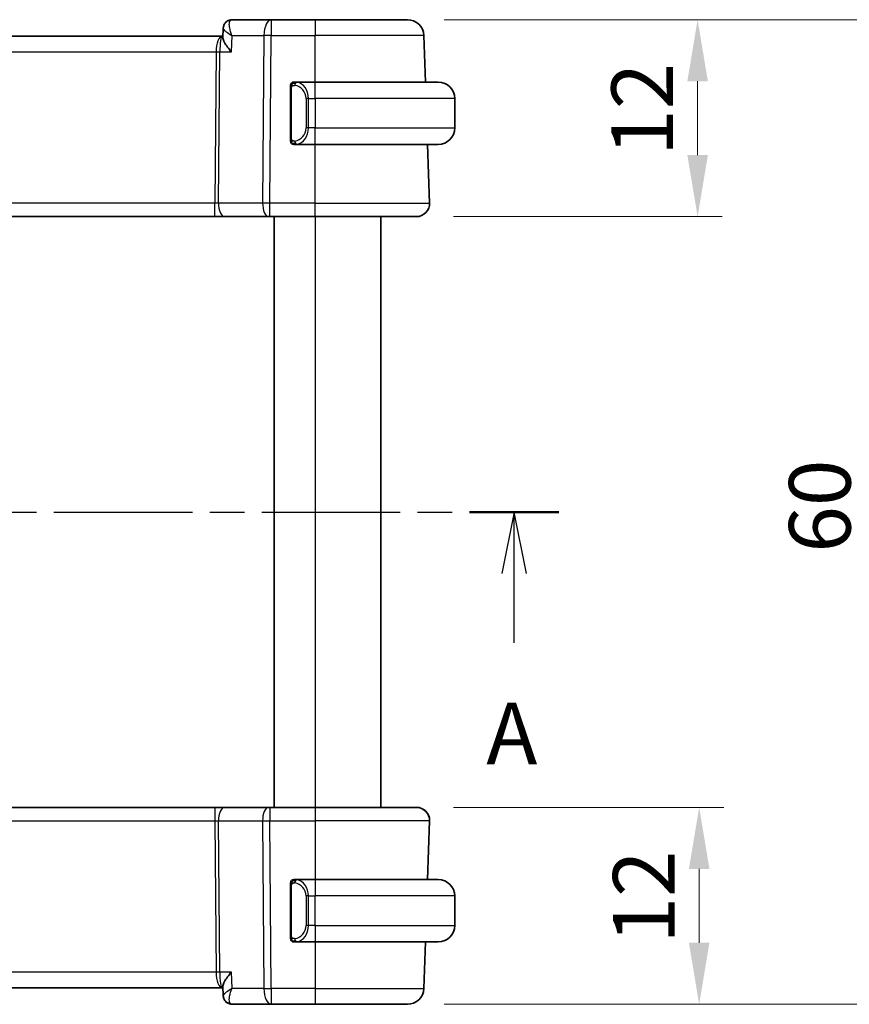
# Model space of a CAD drawing. Units: millimetres. Extents: x 0 to 2386, y 0 to 422.
# Drawn here: x 858 to 909, y 244 to 304 of the extents above; entities that cross this region are included whole.
import ezdxf

# ---------------------------------------------------------------- set-up
doc = ezdxf.new("R2010")
doc.units = ezdxf.units.MM
doc.header["$LTSCALE"] = 1.5
doc.linetypes.add('CHAIN', pattern=[0.3543, 0.2362, -0.0295, 0.0591, -0.0295])
doc.layers.get('Defpoints').update_dxf_attribs({"lineweight": 25})
for name, color, linetype, lineweight in [('Dimension (ISO)', 7, 'Continuous', 18), ('Section Line (ISO)', 7, 'CHAIN', 25), ('Visible (ISO)', 7, 'Continuous', 35), ('Visible Narrow (ISO)', 7, 'Continuous', 25)]:
    doc.layers.add(name, color=color, linetype=linetype, lineweight=lineweight)
doc.styles.add('Note Text (TK)', font='txt')
doc.dimstyles.new('Default - Method 1b (TK)', dxfattribs={"dimscale": 1.5, "dimtxt": 2.5, "dimasz": 2.5, "dimexe": 1, "dimexo": 1.5, "dimgap": 1, "dimtad": 1, "dimtoh": 1, "dimrnd": 1e-08, "dimdsep": 46, "dimtxsty": 'Note Text (TK)', "dimcen": 0.09, "dimdle": 5, "dimclrd": 100, "dimclre": 100, "dimclrt": 7, "dimadec": 1, "dimazin": 1, "dimtfac": 1, "dimtmove": 0, "dimatfit": 3, "dimfxl": 1, "dimtolj": 1, "dimlwd": -1, "dimlwe": -1, "dimarcsym": 0})

# ---------------------------------------------------------------- blocks, each defined once
blk = doc.blocks.new('2dTransSection0')
at = {"layer": 'Section Line (ISO)', "linetype": 'CHAIN', "ltscale": 15.883812}
blk.add_line((156.511, 190.558), (210.787, 190.558), dxfattribs=at)
at = {"layer": 'Section Line (ISO)', "linetype": 'Continuous', "lineweight": 50}
for p, q in [((156.511, 190.558), (160.139, 190.558)), ((207.16, 190.558), (210.787, 190.558))]:
    blk.add_line(p, q, dxfattribs=at)
at = {"layer": 'Section Line (ISO)', "linetype": 'Continuous'}
for p, q in [((158.325, 190.558), (157.825, 188.058)), ((158.325, 188.058), (158.325, 190.558)), ((158.825, 188.058), (158.325, 190.558)), ((208.974, 190.558), (208.474, 188.058)), ((208.974, 188.058), (208.974, 190.558)), ((209.474, 188.058), (208.974, 190.558)), ((158.325, 185.239), (158.325, 188.058)), ((208.974, 185.239), (208.974, 188.058))]:
    blk.add_line(p, q, dxfattribs=at)
at = {"layer": 'Section Line (ISO)', "char_height": 2.5, "attachment_point": 7, "style": 'Note Text (TK)'}
for insert in [(157.189, 179.529), (207.837, 179.529)]:
    blk.add_mtext('A', dxfattribs=dict(at, insert=insert))
blk = doc.blocks.new('*D24')
at = {"layer": 'Defpoints', "color": 0}
for p in [(882.255, 255.837), (881.699, 243.837), (899.476, 243.837)]:
    blk.add_point(p, dxfattribs=at)
at = {"layer": 'Dimension (ISO)', "color": 100}
for p, q in [((884.505, 255.837), (900.976, 255.837)), ((899.476, 252.087), (899.476, 247.587)), ((883.949, 243.837), (900.976, 243.837))]:
    blk.add_line(p, q, dxfattribs=at)
for points in [[(898.851, 252.087), (900.101, 252.087), (899.476, 255.837)], [(898.851, 247.587), (900.101, 247.587), (899.476, 243.837)]]:
    blk.add_solid(points, dxfattribs=at)
at = {"layer": 'Dimension (ISO)', "color": 7, "insert": (896.101, 247.536), "char_height": 3.75, "attachment_point": 4, "rotation": 90, "style": 'Note Text (TK)'}
blk.add_mtext('\\A1;12', dxfattribs=at)
blk = doc.blocks.new('*D25')
at = {"layer": 'Defpoints', "color": 0}
for p in [(881.699, 303.837), (899.38, 303.837), (882.255, 291.837)]:
    blk.add_point(p, dxfattribs=at)
at = {"layer": 'Dimension (ISO)', "color": 100}
for p, q in [((883.949, 303.837), (900.88, 303.837)), ((899.38, 295.587), (899.38, 300.087)), ((884.505, 291.837), (900.88, 291.837))]:
    blk.add_line(p, q, dxfattribs=at)
for points in [[(898.755, 300.087), (900.005, 300.087), (899.38, 303.837)], [(898.755, 295.587), (900.005, 295.587), (899.38, 291.837)]]:
    blk.add_solid(points, dxfattribs=at)
at = {"layer": 'Dimension (ISO)', "color": 7, "insert": (896.005, 295.536), "char_height": 3.75, "attachment_point": 4, "rotation": 90, "style": 'Note Text (TK)'}
blk.add_mtext('\\A1;12', dxfattribs=at)
blk = doc.blocks.new('*D26')
at = {"layer": 'Defpoints', "color": 0}
for p in [(881.699, 303.837), (910.199, 303.837), (881.699, 243.837)]:
    blk.add_point(p, dxfattribs=at)
at = {"layer": 'Dimension (ISO)', "color": 100}
for p, q in [((883.949, 303.837), (911.699, 303.837)), ((910.199, 247.587), (910.199, 300.087)), ((883.949, 243.837), (911.699, 243.837))]:
    blk.add_line(p, q, dxfattribs=at)
for points in [[(909.574, 300.087), (910.824, 300.087), (910.199, 303.837)], [(909.574, 247.587), (910.824, 247.587), (910.199, 243.837)]]:
    blk.add_solid(points, dxfattribs=at)
at = {"layer": 'Dimension (ISO)', "color": 7, "insert": (906.824, 271.355), "char_height": 3.75, "attachment_point": 4, "rotation": 90, "style": 'Note Text (TK)'}
blk.add_mtext('\\A1;60', dxfattribs=at)

msp = doc.modelspace()

# ---------------------------------------------------------------- linework, layer by layer
at = {"layer": 'Visible (ISO)'}
for p, q in [((873.4107, 303.8375), (871.0174, 303.8375)), ((876.0838, 303.8375), (873.4107, 303.8375)), ((876.0838, 303.8375), (881.6991, 303.8375)), ((870.459, 302.7476), (870.4814, 303.309)), ((870.4025, 302.8375), (829.7652, 302.8375)), ((870.4626, 302.8375), (870.4025, 302.8375)), ((882.7975, 300.0375), (882.6985, 302.8724)), ((876.0838, 300.0375), (874.8779, 300.0375)), ((876.0838, 300.0375), (883.5838, 300.0375)), ((874.5838, 299.6633), (874.5838, 296.6117)), ((874.9041, 299.8172), (874.9041, 299.8172)), ((884.5838, 299.0375), (884.5838, 297.2375)), ((875.4181, 296.8375), (875.4181, 296.8375)), ((874.8803, 296.2375), (876.0838, 296.2375)), ((883.5838, 296.2375), (876.0838, 296.2375)), ((883.0549, 292.6654), (882.9302, 296.2375)), ((830.195, 291.8375), (869.9727, 291.8375)), ((869.9727, 291.8375), (870.5537, 291.8375)), ((870.5537, 291.8375), (873.2372, 291.8375)), ((873.3266, 291.8375), (873.2372, 291.8375)), ((873.3266, 291.8375), (876.0838, 291.8375)), ((873.5838, 291.8375), (873.5838, 255.8375)), ((873.5838, 291.8375), (873.5838, 255.8375)), ((882.2554, 291.8375), (876.0838, 291.8375)), ((880.0838, 291.8375), (880.0838, 255.8375)), ((869.9726, 255.8375), (830.1949, 255.8375)), ((870.5536, 255.8375), (869.9726, 255.8375)), ((873.2371, 255.8375), (870.5536, 255.8375)), ((873.2371, 255.8375), (873.3265, 255.8375)), ((876.0837, 255.8375), (873.3265, 255.8375)), ((876.0837, 255.8375), (882.2553, 255.8375)), ((883.0548, 255.0096), (882.9301, 251.4375)), ((882.9302, 251.4375), (883.0549, 255.0096)), ((876.0837, 251.4375), (874.8778, 251.4375)), ((876.0837, 251.4375), (883.5838, 251.4375)), ((874.5837, 251.0633), (874.5837, 248.0117)), ((875.5998, 250.8375), (875.5996, 250.8375)), ((884.5838, 248.6375), (884.5838, 250.4375)), ((874.8802, 247.6375), (876.0837, 247.6375)), ((883.5838, 247.6375), (876.0837, 247.6375)), ((882.7974, 247.6375), (882.6984, 244.8026)), ((882.6985, 244.8026), (882.7975, 247.6375)), ((829.7651, 244.8375), (870.4024, 244.8375)), ((870.4024, 244.8375), (870.4625, 244.8375)), ((870.4813, 244.366), (870.4589, 244.9274)), ((871.0173, 243.8375), (873.4106, 243.8375)), ((873.4106, 243.8375), (876.0837, 243.8375)), ((881.699, 243.8375), (876.0837, 243.8375)), ((881.699, 243.8375), (881.6991, 243.8375))]:
    msp.add_line(p, q, dxfattribs=at)
for centre, radius, start, end in [((881.6991, 302.8375), 1, 2, 90), ((874.7838, 299.8375), 0.2, 90, 135), ((883.5838, 299.0375), 1, 0, 90), ((874.7838, 299.8375), 0.2, 135, 180), ((883.5838, 297.2375), 1, 270, 0), ((874.7838, 296.4375), 0.2, 180, 225), ((874.7838, 296.4375), 0.2, 225, 270), ((882.2554, 292.6375), 0.8, 270, 2), ((882.2553, 255.0375), 0.8, 358, 90), ((882.2554, 255.0375), 0.8, 358, 90), ((882.2554, 255.0375), 0.8, 38.341276, 90), ((882.2554, 255.0375), 0.8, 358, 30.631859), ((874.7837, 251.2375), 0.2, 90, 135), ((883.5838, 250.4375), 1, 0, 90), ((874.7837, 251.2375), 0.2, 135, 180), ((883.5838, 248.6375), 1, 270, 0), ((874.7837, 247.8375), 0.2, 180, 225), ((874.7837, 247.8375), 0.2, 225, 270), ((881.699, 244.8375), 1, 270, 358), ((881.6991, 244.8375), 1, 270, 358)]:
    msp.add_arc(centre, radius, start, end, dxfattribs=at)
for centre, major_axis, ratio, start_param, end_param in [((870.9937, 303.3261), (-0.345, 0.3619), 0.9541998, 0.0025473, 0.0132284), ((870.9936, 244.3489), (-0.345, -0.3619), 0.9541994, 6.2699575, 6.2806378)]:
    msp.add_ellipse(centre, major_axis=major_axis, ratio=ratio, start_param=start_param, end_param=end_param, dxfattribs=at)
for points, knots in [([(870.4814, 303.3122), (870.4833, 303.3651), (870.4931, 303.4199), (870.5293, 303.5257), (870.5568, 303.5779), (870.6084, 303.6463), (870.6274, 303.6676), (870.648, 303.6872)], [0, 0, 0, 0, 0.016841511, 0.016841511, 0.034484642, 0.034484642, 0.043268449, 0.043268449, 0.043268449, 0.043268449]), ([(870.648, 303.6872), (870.6866, 303.7241), (870.7327, 303.7568), (870.832, 303.8061), (870.8863, 303.8235), (870.9665, 303.8355), (870.992, 303.8375), (871.0174, 303.8375)], [0.000017552, 0.000017552, 0.000017552, 0.000017552, 0.017206208, 0.017206208, 0.034291746, 0.034291746, 0.0421323, 0.0421323, 0.0421323, 0.0421323]), ([(870.9761, 301.8724), (870.9752, 301.8735), (870.9742, 301.8746), (870.8905, 301.9746), (870.813, 302.0729), (870.676, 302.2611), (870.6153, 302.3528), (870.5011, 302.5564), (870.4701, 302.6447), (870.4594, 302.7209), (870.4585, 302.7348), (870.459, 302.7476)], [-0.13423097, -0.13423097, -0.13423097, -0.13423097, -0.13389532, -0.13389532, -0.10405365, -0.10405365, -0.07437113, -0.07437113, -0.03270955, -0.03270955, -0.0226208, -0.0226208, -0.0226208, -0.0226208]), ([(874.8512, 300.0375), (874.845, 300.0375), (874.8382, 300.0375), (874.8315, 300.0375), (874.8253, 300.0375), (874.8191, 300.0375), (874.8137, 300.0375), (874.8083, 300.0375), (874.8037, 300.0375), (874.7999, 300.0375), (874.7956, 300.0375), (874.7922, 300.0375), (874.7895, 300.0375), (874.7853, 300.0375), (874.7844, 300.0375), (874.7838, 300.0375)], [0.25827312, 0.25827312, 0.25827312, 0.25827312, 0.39314391, 0.39314391, 0.39314391, 0.51690147, 0.51690147, 0.51690147, 0.64201572, 0.64201572, 0.64201572, 0.78266988, 0.78266988, 0.78266988, 1, 1, 1, 1]), ([(874.8779, 300.0375), (874.8764, 300.0375), (874.8744, 300.0375), (874.8721, 300.0375), (874.8666, 300.0375), (874.8594, 300.0375), (874.8512, 300.0375)], [0.00000016, 0.00000016, 0.00000016, 0.00000016, 0.07789573, 0.07789573, 0.07789573, 0.25827312, 0.25827312, 0.25827312, 0.25827312]), ([(874.5838, 299.8375), (874.5838, 299.8375), (874.5838, 299.8375), (874.5838, 299.8368), (874.5838, 299.8362), (874.5838, 299.8351), (874.5838, 299.833), (874.5838, 299.831), (874.5838, 299.8282), (874.5838, 299.8244), (874.5838, 299.8207), (874.5838, 299.816), (874.5838, 299.8106), (874.5838, 299.8049), (874.5838, 299.7985), (874.5838, 299.7915)], [0, 0, 0, 0, 0.10026775, 0.10026775, 0.10026775, 0.19847065, 0.19847065, 0.19847065, 0.29651622, 0.29651622, 0.29651622, 0.39628078, 0.39628078, 0.39628078, 0.5, 0.5, 0.5, 0.5]), ([(874.5838, 299.7915), (874.5838, 299.7797), (874.5838, 299.7657), (874.5838, 299.751), (874.5838, 299.7366), (874.5838, 299.7215), (874.5838, 299.7063), (874.5838, 299.7046), (874.5838, 299.7028), (874.5838, 299.701), (874.5838, 299.688), (874.5838, 299.6752), (874.5838, 299.6633)], [0.5, 0.5, 0.5, 0.5, 0.6699894, 0.6699894, 0.6699894, 0.83656608, 0.83656608, 0.83656608, 0.85622576, 0.85622576, 0.85622576, 1, 1, 1, 1]), ([(874.5838, 296.6117), (874.5838, 296.606), (874.5838, 296.6001), (874.5838, 296.594), (874.5838, 296.5881), (874.5838, 296.5819), (874.5838, 296.5755), (874.5838, 296.5692), (874.5838, 296.5627), (874.5838, 296.5561), (874.5838, 296.5496), (874.5838, 296.543), (874.5838, 296.5365), (874.5838, 296.53), (874.5838, 296.5236), (874.5838, 296.5175), (874.5838, 296.5113), (874.5838, 296.5054), (874.5838, 296.4998), (874.5838, 296.4941), (874.5838, 296.4888), (874.5838, 296.4838)], [0, 0, 0, 0, 0.07187067, 0.07187067, 0.07187067, 0.14250295, 0.14250295, 0.14250295, 0.21256871, 0.21256871, 0.21256871, 0.28268769, 0.28268769, 0.28268769, 0.35348445, 0.35348445, 0.35348445, 0.42564648, 0.42564648, 0.42564648, 0.5, 0.5, 0.5, 0.5]), ([(874.5838, 296.4838), (874.5838, 296.4779), (874.5838, 296.4725), (874.5838, 296.4675), (874.5838, 296.4626), (874.5838, 296.4583), (874.5838, 296.4545), (874.5838, 296.4508), (874.5838, 296.4478), (874.5838, 296.4454), (874.5838, 296.443), (874.5838, 296.4413), (874.5838, 296.4401), (874.5838, 296.4398), (874.5838, 296.4396), (874.5838, 296.4393), (874.5838, 296.4386), (874.5838, 296.4381), (874.5838, 296.4378), (874.5838, 296.4375), (874.5838, 296.4375), (874.5838, 296.4375)], [0.5, 0.5, 0.5, 0.5, 0.58502424, 0.58502424, 0.58502424, 0.66947181, 0.66947181, 0.66947181, 0.75324782, 0.75324782, 0.75324782, 0.83626522, 0.83626522, 0.83626522, 0.85443497, 0.85443497, 0.85443497, 0.91835525, 0.91835525, 0.91835525, 1, 1, 1, 1]), ([(874.7838, 296.2375), (874.7843, 296.2375), (874.7849, 296.2375), (874.7881, 296.2375), (874.7901, 296.2375), (874.7928, 296.2375), (874.7961, 296.2375), (874.799, 296.2375), (874.8023, 296.2375), (874.8063, 296.2375), (874.8101, 296.2375), (874.8145, 296.2375), (874.8193, 296.2375), (874.8242, 296.2375), (874.8295, 296.2375), (874.8347, 296.2375), (874.8404, 296.2375), (874.846, 296.2375), (874.8512, 296.2375)], [0, 0, 0, 0, 0.19035453, 0.19035453, 0.19035453, 0.31386322, 0.31386322, 0.31386322, 0.42140608, 0.42140608, 0.42140608, 0.52396797, 0.52396797, 0.52396797, 0.62813475, 0.62813475, 0.62813475, 0.74172688, 0.74172688, 0.74172688, 0.74172688]), ([(874.8512, 296.2375), (874.8566, 296.2375), (874.8616, 296.2375), (874.8659, 296.2375), (874.871, 296.2375), (874.8752, 296.2375), (874.8779, 296.2375)], [0.74172688, 0.74172688, 0.74172688, 0.74172688, 0.86054632, 0.86054632, 0.86054632, 1, 1, 1, 1]), ([(874.8511, 251.4375), (874.8449, 251.4375), (874.8381, 251.4375), (874.8314, 251.4375), (874.8252, 251.4375), (874.819, 251.4375), (874.8136, 251.4375), (874.8082, 251.4375), (874.8036, 251.4375), (874.7998, 251.4375), (874.7955, 251.4375), (874.7921, 251.4375), (874.7894, 251.4375), (874.7852, 251.4375), (874.7837, 251.4375), (874.7837, 251.4375)], [0.25827312, 0.25827312, 0.25827312, 0.25827312, 0.39314391, 0.39314391, 0.39314391, 0.51690147, 0.51690147, 0.51690147, 0.64201572, 0.64201572, 0.64201572, 0.78266988, 0.78266988, 0.78266988, 1, 1, 1, 1]), ([(874.8778, 251.4375), (874.8763, 251.4375), (874.8743, 251.4375), (874.872, 251.4375), (874.8665, 251.4375), (874.8593, 251.4375), (874.8511, 251.4375)], [0.00000016, 0.00000016, 0.00000016, 0.00000016, 0.07789573, 0.07789573, 0.07789573, 0.25827312, 0.25827312, 0.25827312, 0.25827312]), ([(874.5837, 251.2375), (874.5837, 251.2375), (874.5837, 251.2375), (874.5837, 251.2368), (874.5837, 251.2362), (874.5837, 251.2351), (874.5837, 251.233), (874.5837, 251.231), (874.5837, 251.2282), (874.5837, 251.2244), (874.5837, 251.2207), (874.5837, 251.216), (874.5837, 251.2106), (874.5837, 251.2049), (874.5837, 251.1985), (874.5837, 251.1915)], [0, 0, 0, 0, 0.10026775, 0.10026775, 0.10026775, 0.19847065, 0.19847065, 0.19847065, 0.29651622, 0.29651622, 0.29651622, 0.39628078, 0.39628078, 0.39628078, 0.5, 0.5, 0.5, 0.5]), ([(874.5837, 251.1915), (874.5837, 251.1797), (874.5837, 251.1657), (874.5837, 251.151), (874.5837, 251.1366), (874.5837, 251.1215), (874.5837, 251.1063), (874.5837, 251.1046), (874.5837, 251.1028), (874.5837, 251.101), (874.5837, 251.088), (874.5837, 251.0752), (874.5837, 251.0633)], [0.5, 0.5, 0.5, 0.5, 0.6699894, 0.6699894, 0.6699894, 0.83656608, 0.83656608, 0.83656608, 0.85622576, 0.85622576, 0.85622576, 1, 1, 1, 1]), ([(874.5837, 248.0117), (874.5837, 248.006), (874.5837, 248.0001), (874.5837, 247.994), (874.5837, 247.9881), (874.5837, 247.9819), (874.5837, 247.9755), (874.5837, 247.9692), (874.5837, 247.9627), (874.5837, 247.9561), (874.5837, 247.9496), (874.5837, 247.943), (874.5837, 247.9365), (874.5837, 247.93), (874.5837, 247.9236), (874.5837, 247.9175), (874.5837, 247.9113), (874.5837, 247.9054), (874.5837, 247.8998), (874.5837, 247.8941), (874.5837, 247.8888), (874.5837, 247.8838)], [0, 0, 0, 0, 0.07187067, 0.07187067, 0.07187067, 0.14250295, 0.14250295, 0.14250295, 0.21256871, 0.21256871, 0.21256871, 0.28268769, 0.28268769, 0.28268769, 0.35348445, 0.35348445, 0.35348445, 0.42564648, 0.42564648, 0.42564648, 0.5, 0.5, 0.5, 0.5]), ([(874.5837, 247.8838), (874.5837, 247.8779), (874.5837, 247.8725), (874.5837, 247.8675), (874.5837, 247.8626), (874.5837, 247.8583), (874.5837, 247.8545), (874.5837, 247.8508), (874.5837, 247.8478), (874.5837, 247.8454), (874.5837, 247.843), (874.5837, 247.8413), (874.5837, 247.8401), (874.5837, 247.8398), (874.5837, 247.8396), (874.5837, 247.8393), (874.5837, 247.8386), (874.5837, 247.8381), (874.5837, 247.8378), (874.5837, 247.8375), (874.5837, 247.8375), (874.5837, 247.8375)], [0.5, 0.5, 0.5, 0.5, 0.58502424, 0.58502424, 0.58502424, 0.66947181, 0.66947181, 0.66947181, 0.75324782, 0.75324782, 0.75324782, 0.83626522, 0.83626522, 0.83626522, 0.85443497, 0.85443497, 0.85443497, 0.91835525, 0.91835525, 0.91835525, 1, 1, 1, 1]), ([(874.7837, 247.6375), (874.7837, 247.6375), (874.7848, 247.6375), (874.788, 247.6375), (874.79, 247.6375), (874.7927, 247.6375), (874.796, 247.6375), (874.7989, 247.6375), (874.8022, 247.6375), (874.8062, 247.6375), (874.81, 247.6375), (874.8144, 247.6375), (874.8192, 247.6375), (874.824, 247.6375), (874.8293, 247.6375), (874.8346, 247.6375), (874.8403, 247.6375), (874.8459, 247.6375), (874.8511, 247.6375)], [0, 0, 0, 0, 0.19035453, 0.19035453, 0.19035453, 0.31386322, 0.31386322, 0.31386322, 0.42140608, 0.42140608, 0.42140608, 0.52396797, 0.52396797, 0.52396797, 0.62813475, 0.62813475, 0.62813475, 0.74172688, 0.74172688, 0.74172688, 0.74172688]), ([(874.8511, 247.6375), (874.8565, 247.6375), (874.8615, 247.6375), (874.8658, 247.6375), (874.8709, 247.6375), (874.8751, 247.6375), (874.8778, 247.6375)], [0.74172688, 0.74172688, 0.74172688, 0.74172688, 0.86054632, 0.86054632, 0.86054632, 1, 1, 1, 1]), ([(870.976, 245.8026), (870.9751, 245.8015), (870.9741, 245.8004), (870.8903, 245.7003), (870.8128, 245.602), (870.6758, 245.4136), (870.615, 245.322), (870.501, 245.1184), (870.47, 245.0302), (870.4593, 244.954), (870.4584, 244.9401), (870.4589, 244.9274)], [-0.00046166, -0.00046166, -0.00046166, -0.00046166, 0, 0, 0.0410671, 0.0410671, 0.08191503, 0.08191503, 0.13915864, 0.13915864, 0.15300605, 0.15300605, 0.15300605, 0.15300605]), ([(870.6483, 243.9957), (870.6021, 244.0413), (870.5629, 244.0955), (870.5069, 244.2108), (870.4891, 244.2735), (870.4823, 244.3441), (870.4817, 244.3534), (870.4813, 244.3626)], [0, 0, 0, 0, 0.019942028, 0.019942028, 0.039503143, 0.039503143, 0.042482183, 0.042482183, 0.042482183, 0.042482183]), ([(870.6478, 243.9879), (870.6055, 244.0283), (870.5696, 244.0766), (870.5154, 244.1815), (870.4967, 244.2394), (870.4851, 244.3134), (870.4833, 244.3298), (870.4823, 244.3461)], [0.000016874, 0.000016874, 0.000016874, 0.000016874, 0.018108565, 0.018108565, 0.036329118, 0.036329118, 0.041482458, 0.041482458, 0.041482458, 0.041482458]), ([(871.0173, 243.8375), (870.9616, 243.8375), (870.905, 243.847), (870.7984, 243.8826), (870.747, 243.9094), (870.683, 243.9563), (870.6647, 243.9717), (870.6477, 243.9879)], [0, 0, 0, 0, 0.017181817, 0.017181817, 0.034594175, 0.034594175, 0.042129615, 0.042129615, 0.042129615, 0.042129615])]:
    msp.add_open_spline(points, degree=3, knots=knots, dxfattribs=at)
for points in [[(870.4813, 244.3626), (870.4813, 244.3626), (870.4813, 244.3625), (870.4813, 244.3625)], [(870.6611, 243.9756), (870.6566, 243.9796), (870.6522, 243.9837), (870.6478, 243.9879)]]:
    msp.add_open_spline(points, degree=3, dxfattribs=at)
at = {"layer": 'Visible Narrow (ISO)'}
for p, q in [((873.4107, 303.8375), (873.4107, 302.8724)), ((876.0838, 303.8375), (876.0838, 302.8724)), ((870.5022, 303.2589), (870.5022, 303.2592)), ((870.9761, 301.8724), (871.016, 302.8724)), ((871.016, 302.8724), (872.9638, 302.8724)), ((872.9638, 302.8724), (872.8797, 292.6654)), ((873.3266, 292.6654), (873.4107, 302.8724)), ((873.4107, 302.8724), (876.0838, 302.8724)), ((882.6985, 302.8724), (876.0838, 302.8724)), ((876.0838, 300.0375), (876.0838, 302.8724)), ((830.1191, 301.8724), (870.0486, 301.8724)), ((870.0486, 301.8724), (869.9727, 292.6654)), ((870.0995, 302.3549), (870.0997, 302.3549)), ((870.1962, 292.6654), (870.2721, 301.8724)), ((870.2721, 301.8724), (870.9761, 301.8724)), ((876.0838, 299.0375), (876.0838, 300.0375)), ((874.5838, 299.6633), (874.5991, 299.6633)), ((874.5991, 299.6633), (874.6424, 299.6633)), ((874.6424, 296.6117), (874.6424, 299.6633)), ((875.6667, 299.0375), (875.5253, 299.0375)), ((875.5253, 299.0375), (875.5253, 297.2375)), ((875.6667, 297.2375), (875.6667, 299.0375)), ((875.6667, 299.0375), (876.0838, 299.0375)), ((884.5838, 299.0375), (876.0838, 299.0375)), ((876.0838, 299.0375), (876.0838, 297.2375)), ((875.6667, 297.2375), (875.5253, 297.2375)), ((876.0838, 297.2375), (875.6667, 297.2375)), ((876.0838, 296.2375), (876.0838, 297.2375)), ((876.0838, 297.2375), (884.5838, 297.2375)), ((874.5991, 296.6117), (874.5838, 296.6117)), ((874.6424, 296.6117), (874.5991, 296.6117)), ((876.0838, 292.6654), (876.0838, 296.2375)), ((869.9727, 292.6654), (830.195, 292.6654)), ((869.9727, 291.8375), (869.9727, 292.6654)), ((872.8797, 292.6654), (870.1962, 292.6654)), ((873.3266, 291.8375), (873.3266, 292.6654)), ((876.0838, 292.6654), (873.3266, 292.6654)), ((876.0838, 291.8375), (876.0838, 292.6654)), ((876.0838, 292.6654), (883.0549, 292.6654)), ((876.0838, 291.8375), (876.0838, 255.8375)), ((830.1949, 255.0096), (869.9726, 255.0096)), ((869.9726, 255.0096), (870.0485, 245.8026)), ((870.1961, 255.0096), (872.8796, 255.0096)), ((870.272, 245.8026), (870.1961, 255.0096)), ((872.8796, 255.0096), (872.9637, 244.8026)), ((873.3265, 255.0096), (876.0837, 255.0096)), ((873.4106, 244.8026), (873.3265, 255.0096)), ((883.0548, 255.0096), (876.0837, 255.0096)), ((876.0837, 255.0096), (876.0837, 251.4375)), ((874.5837, 251.0633), (874.599, 251.0633)), ((874.599, 251.0633), (874.6423, 251.0633)), ((874.6423, 248.0117), (874.6423, 251.0633)), ((875.6666, 250.4375), (875.5252, 250.4375)), ((875.5252, 250.4375), (875.5252, 248.6375)), ((875.6666, 248.6375), (875.6666, 250.4375)), ((875.6666, 250.4375), (876.0837, 250.4375)), ((876.0837, 248.6375), (876.0837, 250.4375)), ((884.5838, 250.4375), (876.0837, 250.4375)), ((875.6666, 248.6375), (875.5252, 248.6375)), ((876.0837, 248.6375), (875.6666, 248.6375)), ((876.0837, 248.6375), (884.5838, 248.6375)), ((874.599, 248.0117), (874.5837, 248.0117)), ((874.6423, 248.0117), (874.599, 248.0117)), ((876.0837, 247.6375), (876.0837, 244.8026)), ((870.0485, 245.8026), (830.119, 245.8026)), ((870.976, 245.8026), (870.272, 245.8026)), ((871.0159, 244.8026), (870.976, 245.8026)), ((870.0996, 245.32), (870.0994, 245.32)), ((872.9637, 244.8026), (871.0159, 244.8026)), ((876.0837, 244.8026), (873.4106, 244.8026)), ((876.0837, 244.8026), (882.6984, 244.8026)), ((870.5022, 244.4161), (870.5022, 244.4161))]:
    msp.add_line(p, q, dxfattribs=at)
for centre, start, end in [((874.7253, 299.0375), 0, 82.364618), ((874.7253, 297.2375), 277.635382, 0)]:
    msp.add_arc(centre, 0.8, start, end, dxfattribs=at)
for centre, major_axis, ratio, start_param, end_param in [((870.9937, 303.3261), (-0.345, 0.3619), 0.9541998, 0.0132284, 0.0388091), ((870.9937, 303.3261), (-0.345, 0.3619), 0.9541998, 5.5956229, 6.2853896), ((870.9982, 302.8221), (0.0216, 1.0153), 0.3308769, 0.007084, 0.2193257), ((873.4107, 302.8375), (0, 1), 0.4472136, 0, 1.5358897), ((870.4025, 301.8375), (0, -1), 0.354102, 3.1415927, 4.6774824), ((870.4025, 301.8375), (0, 1), 0.1304952, 0, 1.5358897), ((873.4107, 302.8375), (1, -0.0082), 0.0348983, 1.571084, 2.034444), ((870.0486, 301.8898), (0.5, -0.0041), 0.0348983, 4.7126767, 5.1760367), ((874.973, 299.8304), (0.0266, 0.1982), 0.7039511, 0.1881819, 0.9265346), ((874.8667, 299.0375), (0, 1), 0.8, 4.712389, 6.1499228), ((874.973, 299.8304), (-0.0266, -0.1982), 0.7039511, 4.0681273, 4.80648), ((874.8667, 297.2375), (0, 1), 0.8, 3.2748552, 4.712389), ((874.973, 296.4446), (0.0266, -0.1982), 0.7039511, 4.618298, 5.3566507), ((874.973, 296.4446), (0.0266, -0.1982), 0.7039511, 5.3566507, 6.0950034), ((869.9723, 292.6375), (-0.5001, -0.0066), 0.0558116, 4.2475413, 4.7109013), ((870.5537, 292.6375), (0, -0.8), 0.4472136, 4.6774824, 6.2831853), ((873.2372, 292.6375), (0, -0.8), 0.4472136, 4.6774824, 6.2831853), ((873.3267, 292.6375), (-1, 0.0066), 0.0279186, 4.7126306, 5.1759906), ((869.9726, 255.0375), (0, 0.8), 0.00001, 0.0000101, 1.6057029), ((870.5536, 255.0375), (0, 0.8), 0.4472155, 0, 1.6057029), ((873.2371, 255.0375), (0, 0.8), 0.4472155, 0, 1.6057029), ((873.3265, 255.0375), (0, 0.8), 0.00001, 6.2831807, 7.8888882), ((876.0837, 255.0375), (0, 0.8), 0.00001, 0.0000147, 1.6057029), ((869.9722, 255.0375), (0.5001, -0.0066), 0.0558116, 4.7138788, 5.1772388), ((873.3266, 255.0375), (1, 0.0066), 0.0279186, 4.2487853, 4.7121453), ((882.0553, 255.0375), (0.9996, -0.0279), 0.011563, 6.2703966, 6.2831024), ((874.9729, 251.2304), (0.0266, 0.1982), 0.7039526, 0.1881823, 0.926535), ((874.8666, 250.4375), (0, 1), 0.7999979, 4.712389, 6.1499228), ((876.0837, 250.4375), (0, 1), 0.00001, 0.0000126, 1.5707963), ((874.9729, 251.2304), (-0.0266, -0.1982), 0.7039526, 4.0681277, 4.8064803), ((874.7252, 250.4375), (0, -0.8), 0.9999979, 1.5707963, 3.0083301), ((874.7252, 248.6375), (0, -0.8), 0.9999979, 0.1332626, 1.5707963), ((874.8666, 248.6375), (0, 1), 0.7999979, 3.2748552, 4.712389), ((876.0837, 248.6375), (0, -1), 0.00001, 4.7123903, 6.2831879), ((874.9729, 247.8446), (0.0266, -0.1982), 0.7039526, 4.6182976, 5.3566503), ((874.9729, 247.8446), (0.0266, -0.1982), 0.7039526, 5.3566503, 6.095003), ((870.0485, 245.7851), (-0.5, -0.0041), 0.0348983, 4.2487392, 4.7120992), ((870.4024, 245.8375), (0, -1), 0.3541041, 4.7472956, 6.2831853), ((870.4024, 245.8375), (0, 1), 0.1304974, 1.6057029, 3.1415927), ((873.4106, 244.8375), (-1, -0.0082), 0.0348983, 1.1071465, 1.5705065), ((873.4106, 244.8375), (0, -1), 0.4472155, 4.7472956, 6.2831853), ((873.4106, 244.8375), (0, -1), 0.00001, 4.7472986, 6.2831913), ((876.0837, 244.8375), (0, -1), 0.00001, 4.7472956, 6.2832015), ((881.6991, 244.8375), (0.9994, -0.0349), 0.0144544, 6.2704517, 6.2831832), ((870.9937, 244.3489), (-0.345, -0.3619), 0.9542003, 5.9264648, 6.2806381), ((870.9936, 244.3489), (-0.345, -0.3619), 0.9541994, 6.2806378, 6.9707429), ((871.0175, 244.3375), (0, -0.5), 0.977006, 5.7181684, 5.7866991), ((870.9981, 244.8528), (0.0216, -1.0153), 0.3308789, 6.0638596, 6.2761013)]:
    msp.add_ellipse(centre, major_axis=major_axis, ratio=ratio, start_param=start_param, end_param=end_param, dxfattribs=at)
for points, knots in [([(871.016, 302.8724), (871.0152, 302.8743), (871.0144, 302.8763), (870.9488, 303.0338), (870.8752, 303.267), (870.8352, 303.6105), (870.8766, 303.7699), (870.9462, 303.8147)], [-0.000406471, -0.000406471, -0.000406471, -0.000406471, 0, 0, 0.032571346, 0.048857019, 0.081428365, 0.081428365, 0.081428365, 0.081428365]), ([(870.4814, 303.3122), (870.4805, 303.2865), (870.5226, 303.2223), (870.6948, 303.0741), (870.8753, 302.9552), (871.0126, 302.8744), (871.0143, 302.8734), (871.016, 302.8724)], [-0.070057208, -0.070057208, -0.070057208, -0.070057208, -0.048857019, -0.032571346, 0, 0, 0.000406471, 0.000406471, 0.000406471, 0.000406471]), ([(874.973, 300.0286), (874.9697, 300.0292), (874.9592, 300.031), (874.9465, 300.0326), (874.9384, 300.0337), (874.9293, 300.0347), (874.9206, 300.0355), (874.9116, 300.0363), (874.903, 300.0368), (874.8958, 300.0371), (874.8868, 300.0374), (874.8802, 300.0374), (874.8779, 300.0375)], [0, 0, 0, 0, 0.3215828, 0.3215828, 0.3215828, 0.5255123, 0.5255123, 0.5255123, 0.7373622, 0.7373622, 0.7373622, 1, 1, 1, 1]), ([(874.6424, 299.6633), (874.6424, 299.6813), (874.6425, 299.6999), (874.6454, 299.7173), (874.6482, 299.7344), (874.6538, 299.7502), (874.6622, 299.7642), (874.671, 299.7792), (874.683, 299.792), (874.6955, 299.8015)], [0, 0, 0, 0, 0.16464555, 0.16464555, 0.16464555, 0.3268563, 0.3268563, 0.3268563, 0.5, 0.5, 0.5, 0.5]), ([(874.6955, 299.8015), (874.7035, 299.8076), (874.7122, 299.8128), (874.7215, 299.8172), (874.7305, 299.8215), (874.7402, 299.825), (874.7504, 299.8276), (874.7599, 299.8301), (874.7696, 299.8317), (874.7789, 299.8325), (874.7884, 299.8333), (874.7976, 299.8334), (874.8065, 299.8329), (874.8153, 299.8324), (874.8237, 299.8314), (874.8316, 299.8304)], [0.5, 0.5, 0.5, 0.5, 0.60524772, 0.60524772, 0.60524772, 0.707891, 0.707891, 0.707891, 0.80414857, 0.80414857, 0.80414857, 0.90207429, 0.90207429, 0.90207429, 1, 1, 1, 1]), ([(874.696, 296.4734), (874.6904, 296.4777), (874.685, 296.4826), (874.68, 296.4879), (874.675, 296.4931), (874.6704, 296.4988), (874.6663, 296.5048), (874.6622, 296.5109), (874.6586, 296.5172), (874.6557, 296.5238), (874.6527, 296.5304), (874.6503, 296.5372), (874.6485, 296.544), (874.6468, 296.5503), (874.6455, 296.5566), (874.6447, 296.5631), (874.6436, 296.571), (874.643, 296.5796), (874.6427, 296.5882), (874.6424, 296.596), (874.6424, 296.6037), (874.6424, 296.6117)], [0.5, 0.5, 0.5, 0.5, 0.57172447, 0.57172447, 0.57172447, 0.6426242, 0.6426242, 0.6426242, 0.71336021, 0.71336021, 0.71336021, 0.78457822, 0.78457822, 0.78457822, 0.85049403, 0.85049403, 0.85049403, 0.92879556, 0.92879556, 0.92879556, 1, 1, 1, 1]), ([(874.8316, 296.4446), (874.8259, 296.4438), (874.8203, 296.4431), (874.8143, 296.4425), (874.8083, 296.442), (874.8021, 296.4417), (874.7955, 296.4418), (874.789, 296.4418), (874.7821, 296.4423), (874.7752, 296.4431), (874.7682, 296.4439), (874.761, 296.4451), (874.754, 296.4467), (874.7469, 296.4484), (874.74, 296.4504), (874.7332, 296.4529), (874.7265, 296.4554), (874.72, 296.4583), (874.7138, 296.4617), (874.7076, 296.4652), (874.7016, 296.469), (874.696, 296.4734)], [0, 0, 0, 0, 0.071275, 0.071275, 0.071275, 0.14246065, 0.14246065, 0.14246065, 0.21364074, 0.21364074, 0.21364074, 0.28489899, 0.28489899, 0.28489899, 0.35632005, 0.35632005, 0.35632005, 0.42799051, 0.42799051, 0.42799051, 0.5, 0.5, 0.5, 0.5]), ([(874.8779, 296.2375), (874.8787, 296.2375), (874.8801, 296.2375), (874.8819, 296.2375), (874.8858, 296.2375), (874.892, 296.2377), (874.8993, 296.238), (874.9048, 296.2383), (874.9108, 296.2386), (874.9171, 296.2392), (874.923, 296.2397), (874.9293, 296.2403), (874.9353, 296.241), (874.942, 296.2417), (874.9484, 296.2425), (874.954, 296.2433), (874.9632, 296.2447), (874.9704, 296.2459), (874.973, 296.2463)], [0.00000014, 0.00000014, 0.00000014, 0.00000014, 0.09424462, 0.09424462, 0.09424462, 0.29608497, 0.29608497, 0.29608497, 0.44613462, 0.44613462, 0.44613462, 0.58843853, 0.58843853, 0.58843853, 0.74422937, 0.74422937, 0.74422937, 1, 1, 1, 1]), ([(874.9729, 251.4286), (874.9696, 251.4292), (874.9591, 251.431), (874.9464, 251.4326), (874.9383, 251.4337), (874.9292, 251.4347), (874.9205, 251.4355), (874.9115, 251.4363), (874.9029, 251.4368), (874.8957, 251.4371), (874.8867, 251.4374), (874.8801, 251.4374), (874.8778, 251.4375)], [0, 0, 0, 0, 0.3215828, 0.3215828, 0.3215828, 0.5255123, 0.5255123, 0.5255123, 0.7373622, 0.7373622, 0.7373622, 1, 1, 1, 1]), ([(874.6423, 251.0633), (874.6423, 251.0813), (874.6424, 251.0999), (874.6453, 251.1173), (874.6481, 251.1344), (874.6537, 251.1502), (874.6621, 251.1642), (874.6709, 251.1792), (874.6829, 251.192), (874.6954, 251.2015)], [0, 0, 0, 0, 0.16464555, 0.16464555, 0.16464555, 0.3268563, 0.3268563, 0.3268563, 0.5, 0.5, 0.5, 0.5]), ([(874.6954, 251.2015), (874.7034, 251.2076), (874.7121, 251.2128), (874.7214, 251.2172), (874.7304, 251.2215), (874.7401, 251.225), (874.7503, 251.2276), (874.7598, 251.2301), (874.7695, 251.2317), (874.7788, 251.2325), (874.7883, 251.2333), (874.7975, 251.2334), (874.8064, 251.2329), (874.8152, 251.2324), (874.8236, 251.2314), (874.8315, 251.2304)], [0.5, 0.5, 0.5, 0.5, 0.60524772, 0.60524772, 0.60524772, 0.707891, 0.707891, 0.707891, 0.80414857, 0.80414857, 0.80414857, 0.90207429, 0.90207429, 0.90207429, 1, 1, 1, 1]), ([(874.6959, 247.8734), (874.6903, 247.8777), (874.6849, 247.8826), (874.6799, 247.8879), (874.6749, 247.8931), (874.6703, 247.8988), (874.6662, 247.9048), (874.6621, 247.9109), (874.6585, 247.9172), (874.6556, 247.9238), (874.6526, 247.9304), (874.6502, 247.9372), (874.6483, 247.944), (874.6467, 247.9503), (874.6454, 247.9566), (874.6446, 247.9631), (874.6435, 247.971), (874.6429, 247.9796), (874.6426, 247.9882), (874.6423, 247.996), (874.6423, 248.0037), (874.6423, 248.0117)], [0.5, 0.5, 0.5, 0.5, 0.57172447, 0.57172447, 0.57172447, 0.6426242, 0.6426242, 0.6426242, 0.71336021, 0.71336021, 0.71336021, 0.78457822, 0.78457822, 0.78457822, 0.85049403, 0.85049403, 0.85049403, 0.92879556, 0.92879556, 0.92879556, 1, 1, 1, 1]), ([(874.8315, 247.8446), (874.8258, 247.8438), (874.8202, 247.8431), (874.8142, 247.8425), (874.8082, 247.842), (874.802, 247.8417), (874.7954, 247.8418), (874.7889, 247.8418), (874.782, 247.8423), (874.775, 247.8431), (874.7681, 247.8439), (874.7609, 247.8451), (874.7539, 247.8467), (874.7468, 247.8484), (874.7398, 247.8504), (874.7331, 247.8529), (874.7264, 247.8554), (874.7199, 247.8583), (874.7137, 247.8617), (874.7075, 247.8652), (874.7015, 247.869), (874.6959, 247.8734)], [0, 0, 0, 0, 0.071275, 0.071275, 0.071275, 0.14246065, 0.14246065, 0.14246065, 0.21364074, 0.21364074, 0.21364074, 0.28489899, 0.28489899, 0.28489899, 0.35632005, 0.35632005, 0.35632005, 0.42799051, 0.42799051, 0.42799051, 0.5, 0.5, 0.5, 0.5]), ([(874.8778, 247.6375), (874.8786, 247.6375), (874.88, 247.6375), (874.8818, 247.6375), (874.8857, 247.6375), (874.8919, 247.6377), (874.8992, 247.638), (874.9047, 247.6383), (874.9107, 247.6386), (874.917, 247.6392), (874.9229, 247.6397), (874.9292, 247.6403), (874.9352, 247.641), (874.9419, 247.6417), (874.9483, 247.6425), (874.9539, 247.6433), (874.9631, 247.6447), (874.9703, 247.6459), (874.9729, 247.6463)], [0.00000014, 0.00000014, 0.00000014, 0.00000014, 0.09424462, 0.09424462, 0.09424462, 0.29608497, 0.29608497, 0.29608497, 0.44613462, 0.44613462, 0.44613462, 0.58843853, 0.58843853, 0.58843853, 0.74422937, 0.74422937, 0.74422937, 1, 1, 1, 1]), ([(871.0159, 244.8026), (870.8782, 244.7217), (870.7556, 244.6412), (870.6608, 244.568), (870.628, 244.5427), (870.5986, 244.5182), (870.5734, 244.495), (870.5627, 244.4851), (870.5527, 244.4754), (870.5436, 244.466), (870.5039, 244.4248), (870.4801, 244.3883), (870.4813, 244.3626)], [-0.081834836, -0.081834836, -0.081834836, -0.081834836, -0.048857019, -0.048857019, -0.048857019, -0.037438355, -0.037438355, -0.037438355, -0.032571346, -0.032571346, -0.032571346, -0.011303263, -0.011303263, -0.011303263, -0.011303263]), ([(870.9461, 243.8603), (870.8765, 243.9051), (870.8485, 244.0112), (870.85, 244.1382), (870.8508, 244.2017), (870.8588, 244.27), (870.8722, 244.3416), (870.8995, 244.4867), (870.9498, 244.6451), (871.0159, 244.8026)], [0, 0, 0, 0, 0.032571346, 0.032571346, 0.032571346, 0.048857019, 0.048857019, 0.048857019, 0.081834836, 0.081834836, 0.081834836, 0.081834836])]:
    msp.add_open_spline(points, degree=3, knots=knots, dxfattribs=at)
for points in [[(874.6581, 299.9398), (874.6708, 299.9574), (874.699, 299.9869), (874.7706, 300.0252), (874.8265, 300.0375), (874.8512, 300.0375)], [(874.6581, 299.9398), (874.6443, 299.9307), (874.6208, 299.9102), (874.5916, 299.8555), (874.5838, 299.8111), (874.5838, 299.7915)], [(874.6581, 299.9398), (874.6455, 299.9221), (874.6244, 299.8828), (874.6004, 299.7796), (874.5991, 299.6998), (874.5991, 299.6633)], [(874.6581, 299.9398), (874.6574, 299.9449), (874.6561, 299.9543), (874.6538, 299.9655), (874.6507, 299.9744), (874.6462, 299.9794), (874.6439, 299.9791), (874.6424, 299.9789)], [(874.6581, 299.9398), (874.6664, 299.9452), (874.6844, 299.9548), (874.7191, 299.966), (874.7652, 299.9733), (874.8243, 299.9737), (874.8593, 299.9677), (874.8774, 299.9644)], [(874.6581, 299.9398), (874.6593, 299.9311), (874.662, 299.9117), (874.6728, 299.8614), (874.6866, 299.8203), (874.6955, 299.8015)], [(874.6583, 296.3353), (874.6445, 296.3444), (874.6209, 296.365), (874.5916, 296.4199), (874.5838, 296.4642), (874.5838, 296.4838)], [(874.6583, 296.3353), (874.6529, 296.3429), (874.6428, 296.3591), (874.6296, 296.3876), (874.618, 296.4222), (874.6084, 296.4648), (874.6016, 296.5153), (874.5988, 296.5664), (874.5991, 296.596), (874.5991, 296.6117)], [(874.6583, 296.3353), (874.6595, 296.3439), (874.6622, 296.3631), (874.6732, 296.4136), (874.6871, 296.4546), (874.696, 296.4734)], [(874.6583, 296.3353), (874.6577, 296.331), (874.6565, 296.3231), (874.6547, 296.3131), (874.6524, 296.3047), (874.6494, 296.2985), (874.6452, 296.2957), (874.6435, 296.2959), (874.6424, 296.2961)], [(874.6583, 296.3353), (874.6642, 296.3314), (874.6768, 296.3244), (874.6987, 296.3152), (874.7258, 296.3082), (874.759, 296.3031), (874.7987, 296.301), (874.8403, 296.3038), (874.8645, 296.3082), (874.8774, 296.3106)], [(874.6583, 296.3353), (874.6709, 296.3177), (874.6989, 296.2882), (874.7706, 296.2497), (874.8265, 296.2375), (874.8512, 296.2375)], [(874.658, 251.3398), (874.6707, 251.3574), (874.6989, 251.3869), (874.7705, 251.4252), (874.8264, 251.4375), (874.8511, 251.4375)], [(874.658, 251.3398), (874.6442, 251.3307), (874.6207, 251.3102), (874.5915, 251.2555), (874.5837, 251.2111), (874.5837, 251.1915)], [(874.658, 251.3398), (874.6454, 251.3221), (874.6243, 251.2828), (874.6003, 251.1796), (874.599, 251.0998), (874.599, 251.0633)], [(874.658, 251.3398), (874.6573, 251.3449), (874.656, 251.3543), (874.6537, 251.3655), (874.6506, 251.3744), (874.6461, 251.3794), (874.6423, 251.3789), (874.6423, 251.3789)], [(874.658, 251.3398), (874.6663, 251.3452), (874.6843, 251.3548), (874.719, 251.366), (874.7651, 251.3733), (874.8242, 251.3737), (874.8592, 251.3677), (874.8773, 251.3644)], [(874.658, 251.3398), (874.6592, 251.3311), (874.6619, 251.3117), (874.6727, 251.2614), (874.6865, 251.2203), (874.6954, 251.2015)], [(874.6582, 247.7353), (874.6444, 247.7444), (874.6208, 247.765), (874.5915, 247.8199), (874.5837, 247.8642), (874.5837, 247.8838)], [(874.6582, 247.7353), (874.6528, 247.7429), (874.6427, 247.7591), (874.6295, 247.7876), (874.6179, 247.8222), (874.6083, 247.8648), (874.6015, 247.9153), (874.5987, 247.9664), (874.599, 247.996), (874.599, 248.0117)], [(874.6582, 247.7353), (874.6594, 247.7439), (874.6621, 247.7631), (874.6731, 247.8136), (874.687, 247.8546), (874.6959, 247.8734)], [(874.6582, 247.7353), (874.6576, 247.731), (874.6564, 247.7231), (874.6546, 247.7131), (874.6523, 247.7047), (874.6493, 247.6985), (874.6451, 247.6957), (874.6423, 247.6961), (874.6423, 247.6961)], [(874.6582, 247.7353), (874.6641, 247.7314), (874.6767, 247.7244), (874.6986, 247.7152), (874.7257, 247.7082), (874.7589, 247.7031), (874.7986, 247.701), (874.8402, 247.7038), (874.8644, 247.7082), (874.8773, 247.7106)], [(874.6582, 247.7353), (874.6708, 247.7177), (874.6988, 247.6882), (874.7705, 247.6497), (874.8264, 247.6375), (874.8511, 247.6375)]]:
    msp.add_open_spline(points, degree=3, dxfattribs=at)

# ---------------------------------------------------------------- block references
at = {"layer": 'Section Line (ISO)', "xscale": 1.5, "yscale": 1.5, "zscale": 1.5}
msp.add_blockref('2dTransSection0', (574.75, -12), dxfattribs=at)

# ---------------------------------------------------------------- dimensions: what is measured, and where the dimension line sits
at = {"layer": 'Dimension (ISO)', "color": 100}
for base, p1, p2, picture, middle in [((910.1991, 303.8375), (881.699, 243.8375), (881.6991, 303.8375), '*D26', (910.1991, 273.8375)), ((899.3802, 303.8375), (882.2554, 291.8375), (881.6991, 303.8375), '*D25', (899.3802, 297.8375)), ((899.4761, 243.8375), (882.2553, 255.8375), (881.699, 243.8375), '*D24', (899.4761, 249.8375))]:
    dim = msp.add_linear_dim(base=base, p1=p1, p2=p2, angle=90, dimstyle='Default - Method 1b (TK)', override={"dimtoh": 0, "dimdec": 2, "dimtp": 0, "dimtm": 0, "dimtdec": 2, "dimtofl": 0, "dimatfit": 1}, dxfattribs=at)
    dim.commit()
    dim.dimension.update_dxf_attribs({"geometry": picture, "text_midpoint": middle, "dimtype": 160})

doc.saveas('drawing.dxf')
